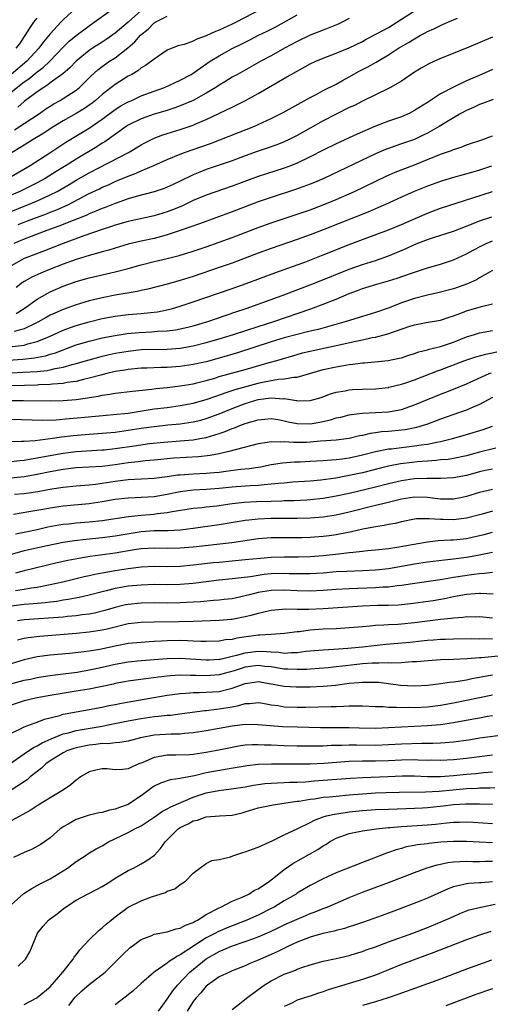
# Model space of a CAD drawing. Units: inches. Extents: x 2505000 to 2506568, y 1479000 to 1482000.
# Drawn here: x 2505582 to 2505655, y 1480846 to 1480997 of the extents above; entities that cross this region are included whole.
import ezdxf

# ---------------------------------------------------------------- set-up
doc = ezdxf.new("R2010")
doc.units = ezdxf.units.IN
doc.header["$MEASUREMENT"] = 0
doc.layers.add('LD25051479_2ft', color=220, linetype='Continuous')

msp = doc.modelspace()

# ---------------------------------------------------------------- linework, layer by layer
at = {"layer": 'LD25051479_2ft'}
for points, elevation in [([(2505581, 1480986.26), (2505583, 1480987.84), (2505583.69, 1480988.31), (2505585, 1480989.41), (2505585.93, 1480990.07), (2505586.93, 1480991), (2505589, 1480993.17), (2505589.92, 1480994.08), (2505591, 1480994.99), (2505593, 1480996.48), (2505593.77, 1480997), (2505597, 1480999.34)], 8806), ([(2505581, 1480967.93), (2505583, 1480968.75), (2505583.66, 1480969), (2505585, 1480969.56), (2505586.04, 1480970.04), (2505587, 1480970.47), (2505588.05, 1480971), (2505589.93, 1480972.07), (2505591, 1480972.71), (2505593, 1480973.84), (2505599.05, 1480977), (2505601, 1480978.17), (2505601.53, 1480978.47), (2505602.57, 1480979), (2505603, 1480979.2), (2505604.3, 1480979.7), (2505607, 1480980.54), (2505609, 1480981.21), (2505609.38, 1480981.38), (2505611, 1480982.05), (2505615, 1480983.97), (2505615.71, 1480984.29), (2505617.03, 1480984.97), (2505619, 1480986.08), (2505621.54, 1480987.54), (2505623.4, 1480988.6), (2505624.08, 1480989), (2505626.14, 1480990.14), (2505627, 1480990.6), (2505627.86, 1480991), (2505629, 1480991.49), (2505631, 1480992.24), (2505633, 1480993.05), (2505635, 1480994.06), (2505635.6, 1480994.4), (2505637.3, 1480995.3), (2505639, 1480996.22), (2505640.3, 1480997), (2505643, 1480998.75)], 8818), ([(2505591, 1480999.2), (2505589, 1480997.36), (2505588.65, 1480997), (2505587, 1480995.22), (2505585.99, 1480994.01), (2505585.27, 1480993), (2505583.41, 1480991), (2505581.02, 1480988.98)], 8804), ([(2505619.43, 1480999), (2505615.59, 1480997), (2505615, 1480996.71), (2505613, 1480995.78), (2505612.44, 1480995.56), (2505611, 1480994.9), (2505609.57, 1480994.43), (2505609, 1480994.11), (2505607.58, 1480993.58), (2505606.61, 1480993.39), (2505605, 1480992.7), (2505603, 1480991.35), (2505602.59, 1480991), (2505601.66, 1480990.34), (2505601, 1480989.98), (2505600.46, 1480989.54), (2505599.55, 1480989), (2505599, 1480988.7), (2505597, 1480987.43), (2505595, 1480985.9), (2505593.97, 1480985), (2505593.43, 1480984.57), (2505593, 1480984.25), (2505592.26, 1480983.74), (2505591, 1480982.97), (2505589, 1480981.87), (2505587.56, 1480981), (2505587, 1480980.64), (2505586.02, 1480979.98), (2505584.39, 1480979), (2505583.55, 1480978.45), (2505583, 1480978.13), (2505582.32, 1480977.68), (2505581.14, 1480977)], 8812), ([(2505601, 1480998.8), (2505599, 1480997.03), (2505597, 1480995.34), (2505595.63, 1480994.37), (2505595, 1480993.95), (2505593.5, 1480993), (2505593, 1480992.67), (2505591, 1480991.05), (2505590.02, 1480989.98), (2505588.94, 1480989.06), (2505587, 1480987.67), (2505586.63, 1480987.37), (2505586.01, 1480987), (2505585, 1480986.32), (2505583, 1480984.8), (2505582.03, 1480983.97)], 8808), ([(2505581, 1480973.32), (2505583.92, 1480975), (2505586.93, 1480976.93), (2505589.42, 1480978.58), (2505593, 1480980.73), (2505595, 1480982.12), (2505597, 1480983.61), (2505597.86, 1480984.14), (2505599, 1480984.77), (2505599.53, 1480985), (2505601, 1480985.68), (2505603, 1480986.43), (2505604.59, 1480987), (2505607, 1480988.08), (2505608.69, 1480989), (2505609, 1480989.19), (2505610.05, 1480989.95), (2505611.6, 1480991), (2505613, 1480991.87), (2505615, 1480992.98), (2505616.36, 1480993.64), (2505617.69, 1480994.31), (2505619.02, 1480995), (2505620.36, 1480995.64), (2505621.68, 1480996.32), (2505625, 1480998.16)], 8814), ([(2505633, 1480997.56), (2505631.92, 1480997), (2505631.3, 1480996.7), (2505629, 1480995.78), (2505627, 1480995.02), (2505625, 1480994.06), (2505623.04, 1480993), (2505621, 1480991.87), (2505619.38, 1480991), (2505615.8, 1480989), (2505615, 1480988.55), (2505613.87, 1480987.87), (2505613, 1480987.35), (2505612.48, 1480987), (2505611, 1480986.11), (2505609.01, 1480984.99), (2505607, 1480984.14), (2505606.16, 1480983.84), (2505604.65, 1480983.35), (2505603, 1480982.87), (2505601, 1480982.17), (2505599, 1480981.2), (2505598.69, 1480981), (2505595.38, 1480978.62), (2505595, 1480978.4), (2505594.15, 1480977.85), (2505591, 1480975.98), (2505589.47, 1480975), (2505587.93, 1480974.07), (2505586.23, 1480973), (2505585, 1480972.33), (2505582.35, 1480971), (2505581, 1480970.41)], 8816), ([(2505581.51, 1480980.49), (2505583, 1480981.45), (2505585.34, 1480983), (2505586.32, 1480983.68), (2505587, 1480984.13), (2505587.54, 1480984.46), (2505588.51, 1480985), (2505589, 1480985.3), (2505591, 1480986.59), (2505591.51, 1480987), (2505593.27, 1480988.73), (2505594.33, 1480989.67), (2505595, 1480990.19), (2505596.14, 1480991), (2505597, 1480991.56), (2505598.93, 1480993.07), (2505600.02, 1480993.98), (2505600.91, 1480995), (2505602.05, 1480995.95), (2505603, 1480996.92), (2505603.13, 1480997), (2505605, 1480997.93)], 8810), ([(2505581.79, 1480993), (2505582.32, 1480993.68), (2505583.89, 1480996.11), (2505584.5, 1480997), (2505585, 1480997.65)], 8802), ([(2505582.08, 1480965.92), (2505583, 1480966.3), (2505583.52, 1480966.48), (2505586.43, 1480967.57), (2505587, 1480967.8), (2505587.87, 1480968.13), (2505589.26, 1480968.74), (2505589.79, 1480969), (2505593, 1480970.67), (2505594.58, 1480971.42), (2505595, 1480971.64), (2505595.96, 1480972.04), (2505597, 1480972.54), (2505597.34, 1480972.66), (2505599, 1480973.37), (2505600.21, 1480973.79), (2505601, 1480974.15), (2505602.96, 1480975), (2505605, 1480975.93), (2505607, 1480976.75), (2505607.65, 1480977), (2505611.64, 1480978.36), (2505613.09, 1480978.91), (2505615.94, 1480980.06), (2505618.33, 1480981), (2505619, 1480981.3), (2505621, 1480982.23), (2505622.85, 1480983.15), (2505627, 1480985.45), (2505627.92, 1480985.92), (2505629, 1480986.5), (2505631, 1480987.51), (2505631.95, 1480988.05), (2505633, 1480988.61), (2505634.53, 1480989.47), (2505635.87, 1480990.13), (2505637.15, 1480990.85), (2505637.37, 1480991), (2505639, 1480991.98), (2505640.54, 1480993), (2505641, 1480993.28), (2505642.1, 1480993.9), (2505643, 1480994.48), (2505643.94, 1480995), (2505644.64, 1480995.36), (2505645, 1480995.58), (2505646, 1480996), (2505647, 1480996.51), (2505647.35, 1480996.64), (2505648.16, 1480997), (2505649.61, 1480997.61)], 8820), ([(2505655, 1480994.7), (2505653.78, 1480994.22), (2505651, 1480993.03), (2505647, 1480991.43), (2505645.32, 1480990.68), (2505644.04, 1480989.96), (2505643, 1480989.31), (2505641, 1480987.95), (2505639.34, 1480987), (2505639, 1480986.82), (2505635, 1480984.89), (2505633.77, 1480984.23), (2505633, 1480983.88), (2505631, 1480982.88), (2505629, 1480981.83), (2505625, 1480979.62), (2505623.77, 1480979), (2505623, 1480978.64), (2505621.83, 1480978.17), (2505620.35, 1480977.65), (2505618.85, 1480977.15), (2505617, 1480976.47), (2505615, 1480975.7), (2505611, 1480974.36), (2505610.02, 1480973.98), (2505609, 1480973.55), (2505607, 1480972.57), (2505605.92, 1480972.08), (2505605, 1480971.65), (2505604.53, 1480971.47), (2505603, 1480970.96), (2505600.22, 1480970.22), (2505599, 1480969.85), (2505597, 1480969.16), (2505595.45, 1480968.55), (2505595, 1480968.39), (2505594.04, 1480967.96), (2505593, 1480967.56), (2505592.63, 1480967.37), (2505591.21, 1480966.79), (2505590.54, 1480966.54), (2505588.35, 1480965.65), (2505586.5, 1480965), (2505585, 1480964.42), (2505584.09, 1480964.09), (2505583, 1480963.68), (2505581.4, 1480963)], 8822), ([(2505655, 1480989.75), (2505653.33, 1480989), (2505651, 1480987.98), (2505649, 1480987.05), (2505647, 1480986), (2505645, 1480984.68), (2505643, 1480983.42), (2505642.18, 1480983), (2505641, 1480982.49), (2505639, 1480981.78), (2505637, 1480981.02), (2505634.18, 1480979.82), (2505631, 1480978.33), (2505629, 1480977.34), (2505627, 1480976.31), (2505625, 1480975.36), (2505624.09, 1480975), (2505623, 1480974.59), (2505620.28, 1480973.72), (2505619, 1480973.29), (2505615, 1480971.79), (2505611, 1480970.41), (2505609, 1480969.59), (2505607.24, 1480968.76), (2505605.82, 1480968.18), (2505605, 1480967.87), (2505603, 1480967.27), (2505599, 1480966.39), (2505597, 1480965.8), (2505596.41, 1480965.59), (2505595, 1480965.13), (2505592.17, 1480964.17), (2505589.01, 1480963.01), (2505586.12, 1480961.88), (2505583.81, 1480961), (2505583, 1480960.67), (2505581, 1480959.56)], 8824), ([(2505655.13, 1480985.13), (2505653.5, 1480984.5), (2505653, 1480984.34), (2505652.08, 1480983.92), (2505651, 1480983.45), (2505650.16, 1480983), (2505649, 1480982.34), (2505646.83, 1480981), (2505645, 1480979.96), (2505644.36, 1480979.64), (2505643, 1480979), (2505641, 1480978.3), (2505640.02, 1480977.98), (2505639, 1480977.61), (2505638.56, 1480977.44), (2505637, 1480976.78), (2505629.09, 1480973), (2505627.63, 1480972.37), (2505627, 1480972.12), (2505624.72, 1480971.28), (2505621, 1480970.07), (2505619, 1480969.38), (2505617, 1480968.63), (2505615, 1480967.87), (2505609.98, 1480966.02), (2505607, 1480965), (2505605, 1480964.33), (2505604.09, 1480964.09), (2505603, 1480963.78), (2505601, 1480963.36), (2505599, 1480962.91), (2505597, 1480962.3), (2505596.01, 1480961.99), (2505595, 1480961.71), (2505594.46, 1480961.54), (2505593, 1480961.17), (2505591, 1480960.55), (2505589, 1480959.83), (2505586.91, 1480959), (2505585.57, 1480958.43), (2505584.2, 1480957.8), (2505583, 1480957.16), (2505582.76, 1480957), (2505581.76, 1480956.24)], 8826), ([(2505581.77, 1480952.23), (2505583, 1480953), (2505585, 1480954.43), (2505586.62, 1480955.38), (2505587, 1480955.56), (2505589, 1480956.45), (2505591, 1480957.14), (2505593, 1480957.7), (2505597, 1480958.66), (2505599, 1480959.18), (2505601, 1480959.73), (2505603, 1480960.22), (2505605, 1480960.67), (2505606.84, 1480961.16), (2505609, 1480961.82), (2505611, 1480962.49), (2505613, 1480963.19), (2505615, 1480963.94), (2505619, 1480965.45), (2505621, 1480966.16), (2505625, 1480967.49), (2505627, 1480968.19), (2505629, 1480968.94), (2505631, 1480969.77), (2505633.81, 1480971), (2505638.66, 1480973.34), (2505640.06, 1480973.94), (2505643, 1480975.1), (2505647, 1480976.74), (2505648.69, 1480977.31), (2505649, 1480977.46), (2505650.18, 1480977.82), (2505651, 1480978.14), (2505653.53, 1480979), (2505655, 1480979.57)], 8828), ([(2505654.88, 1480974.88), (2505653, 1480974.28), (2505651.98, 1480973.98), (2505649, 1480973.14), (2505647.35, 1480972.65), (2505647, 1480972.54), (2505645, 1480971.83), (2505642.95, 1480971), (2505641, 1480970.13), (2505638.58, 1480969), (2505637.49, 1480968.51), (2505636.08, 1480967.92), (2505629, 1480965.08), (2505627, 1480964.32), (2505625, 1480963.6), (2505621, 1480962.23), (2505619, 1480961.5), (2505615, 1480960), (2505613, 1480959.3), (2505609, 1480957.93), (2505607, 1480957.3), (2505605, 1480956.74), (2505602.01, 1480955.99), (2505601, 1480955.78), (2505600.37, 1480955.63), (2505597, 1480955.07), (2505595, 1480954.66), (2505593, 1480954.16), (2505591, 1480953.57), (2505589, 1480952.87), (2505587.69, 1480952.31), (2505587, 1480951.98), (2505586.37, 1480951.63), (2505585.11, 1480950.89), (2505584.7, 1480950.7), (2505583, 1480949.86), (2505581.45, 1480949.45)], 8830), ([(2505581.17, 1480947.17), (2505583, 1480947.39), (2505583.58, 1480947.58), (2505585, 1480947.92), (2505586.62, 1480948.62), (2505587, 1480948.76), (2505587.54, 1480949), (2505589, 1480949.67), (2505589.97, 1480950.03), (2505591, 1480950.38), (2505593, 1480950.95), (2505595, 1480951.45), (2505597, 1480951.82), (2505599, 1480952.06), (2505601, 1480952.24), (2505602.41, 1480952.41), (2505603.49, 1480952.51), (2505605.17, 1480952.83), (2505605.8, 1480953), (2505607, 1480953.34), (2505609, 1480954.02), (2505615, 1480956.1), (2505617.14, 1480956.86), (2505621.52, 1480958.48), (2505625, 1480959.72), (2505626.15, 1480960.15), (2505629, 1480961.24), (2505633, 1480962.82), (2505635, 1480963.6), (2505639, 1480965.12), (2505641, 1480965.93), (2505643.47, 1480967), (2505645, 1480967.68), (2505647, 1480968.42), (2505652.01, 1480970.01), (2505655, 1480971)], 8832), ([(2505579, 1480944.98), (2505582.78, 1480945.22), (2505584.59, 1480945.41), (2505586.27, 1480945.73), (2505587, 1480945.97), (2505587.8, 1480946.2), (2505589, 1480946.67), (2505591, 1480947.4), (2505593, 1480948), (2505595, 1480948.5), (2505597, 1480948.87), (2505598.86, 1480949.14), (2505600.67, 1480949.33), (2505602.58, 1480949.42), (2505603.51, 1480949.51), (2505605, 1480949.58), (2505606.26, 1480949.74), (2505607, 1480949.87), (2505608.16, 1480950.16), (2505609, 1480950.34), (2505611.24, 1480951), (2505615.53, 1480952.47), (2505617.14, 1480953), (2505622.68, 1480955), (2505627.89, 1480957), (2505633, 1480959.05), (2505635, 1480959.79), (2505637, 1480960.41), (2505639, 1480961.09), (2505641.75, 1480962.25), (2505643, 1480962.82), (2505645, 1480963.62), (2505645.93, 1480963.93), (2505649, 1480964.88), (2505652.06, 1480966.06), (2505653, 1480966.46), (2505654.9, 1480967.1)], 8834), ([(2505581, 1480943.12), (2505582.8, 1480943.2), (2505585, 1480943.34), (2505586.52, 1480943.48), (2505587, 1480943.57), (2505587.76, 1480943.76), (2505589, 1480943.97), (2505590.38, 1480944.38), (2505591, 1480944.53), (2505593, 1480945.13), (2505594.46, 1480945.54), (2505595, 1480945.68), (2505596.07, 1480945.93), (2505597, 1480946.13), (2505599, 1480946.47), (2505601, 1480946.68), (2505605, 1480946.75), (2505607, 1480946.92), (2505609, 1480947.28), (2505611, 1480947.76), (2505613, 1480948.33), (2505615.2, 1480949), (2505619, 1480950.25), (2505621.4, 1480951), (2505627.07, 1480952.93), (2505629, 1480953.66), (2505630.13, 1480954.13), (2505631, 1480954.46), (2505633, 1480955.3), (2505634.25, 1480955.75), (2505635, 1480956.06), (2505637.24, 1480956.76), (2505639, 1480957.24), (2505640.35, 1480957.65), (2505642.39, 1480958.39), (2505643, 1480958.6), (2505644.27, 1480959), (2505645, 1480959.25), (2505647, 1480959.82), (2505649, 1480960.48), (2505651, 1480961.41), (2505652.02, 1480961.98), (2505653.34, 1480962.66), (2505654.06, 1480963), (2505655, 1480963.4)], 8836), ([(2505655, 1480958.84), (2505654.66, 1480958.66), (2505653, 1480957.71), (2505652.57, 1480957.43), (2505651.19, 1480956.81), (2505649.72, 1480956.28), (2505649, 1480956.05), (2505646.59, 1480955.41), (2505645, 1480955.05), (2505643, 1480954.53), (2505641, 1480953.86), (2505639.11, 1480953.11), (2505637, 1480952.39), (2505635, 1480951.78), (2505632.52, 1480951), (2505628.2, 1480949.8), (2505627, 1480949.53), (2505626.58, 1480949.42), (2505625, 1480949.03), (2505623, 1480948.48), (2505621, 1480947.86), (2505615.81, 1480946.19), (2505613, 1480945.37), (2505611, 1480944.83), (2505609, 1480944.39), (2505607, 1480944.09), (2505605, 1480943.94), (2505604.07, 1480943.93), (2505601.85, 1480943.85), (2505601, 1480943.83), (2505599, 1480943.64), (2505598.47, 1480943.53), (2505597, 1480943.3), (2505595.69, 1480943), (2505594.78, 1480942.78), (2505593, 1480942.29), (2505592.1, 1480942.1), (2505591, 1480941.81), (2505589.61, 1480941.61), (2505589, 1480941.48), (2505587.36, 1480941.36), (2505587, 1480941.31), (2505585.25, 1480941.25), (2505585, 1480941.22), (2505581.1, 1480941.1)], 8838), ([(2505580.85, 1480938.85), (2505582.87, 1480938.87), (2505587, 1480938.82), (2505589, 1480938.86), (2505590.97, 1480939.03), (2505592.72, 1480939.28), (2505593, 1480939.34), (2505594.44, 1480939.55), (2505595, 1480939.69), (2505596.18, 1480939.82), (2505597, 1480939.99), (2505597.92, 1480940.08), (2505599.68, 1480940.32), (2505602.61, 1480940.61), (2505603.29, 1480940.71), (2505605, 1480940.86), (2505607, 1480941.1), (2505609, 1480941.44), (2505609.57, 1480941.57), (2505611, 1480941.93), (2505612.32, 1480942.32), (2505613, 1480942.53), (2505617, 1480943.62), (2505620.69, 1480944.69), (2505621.84, 1480945), (2505625, 1480945.95), (2505625.82, 1480946.18), (2505627.43, 1480946.57), (2505631, 1480947.31), (2505634, 1480948), (2505635, 1480948.2), (2505636.53, 1480948.53), (2505637, 1480948.61), (2505638.9, 1480949.1), (2505642.28, 1480950.28), (2505643, 1480950.5), (2505644.84, 1480950.84), (2505647, 1480951.19), (2505648.33, 1480951.67), (2505649, 1480951.87), (2505650.41, 1480952.41), (2505651, 1480952.65), (2505653.32, 1480953.32), (2505655, 1480953.72)], 8840), ([(2505581, 1480935.99), (2505585.84, 1480935.84), (2505587.91, 1480935.91), (2505589.9, 1480936.1), (2505591.76, 1480936.24), (2505594.52, 1480936.51), (2505596.7, 1480936.7), (2505599, 1480936.94), (2505603, 1480937.56), (2505605, 1480937.81), (2505607, 1480938.1), (2505609, 1480938.48), (2505611, 1480939.02), (2505612.46, 1480939.54), (2505614.07, 1480940.07), (2505615.44, 1480940.56), (2505619, 1480941.52), (2505619.67, 1480941.67), (2505621, 1480941.94), (2505622.13, 1480942.13), (2505623, 1480942.18), (2505624.45, 1480942.45), (2505625, 1480942.46), (2505629, 1480943.61), (2505631, 1480944.05), (2505631.83, 1480944.17), (2505633, 1480944.4), (2505633.56, 1480944.44), (2505635, 1480944.65), (2505635.34, 1480944.66), (2505638.98, 1480945.02), (2505640.65, 1480945.35), (2505641, 1480945.44), (2505642.17, 1480945.83), (2505643, 1480946.07), (2505643.67, 1480946.33), (2505645, 1480946.63), (2505645.27, 1480946.73), (2505647, 1480947.14), (2505649, 1480947.82), (2505651, 1480948.63), (2505652.23, 1480949), (2505653, 1480949.25), (2505655, 1480949.62)], 8842), ([(2505581, 1480932.58), (2505582.59, 1480932.59), (2505583, 1480932.62), (2505584.71, 1480932.71), (2505587, 1480933), (2505588.72, 1480933.28), (2505590.51, 1480933.49), (2505593, 1480933.68), (2505595, 1480933.82), (2505597, 1480934.01), (2505599, 1480934.28), (2505601, 1480934.59), (2505603, 1480934.88), (2505605.11, 1480935.11), (2505607, 1480935.3), (2505609, 1480935.6), (2505610.14, 1480935.86), (2505611, 1480936.09), (2505613, 1480936.81), (2505615, 1480937.63), (2505617, 1480938.38), (2505619, 1480939), (2505621, 1480939.29), (2505622.86, 1480939.14), (2505623, 1480939.15), (2505623.95, 1480939), (2505624.85, 1480938.85), (2505625, 1480938.8), (2505627, 1480938.87), (2505628.65, 1480939.35), (2505630.12, 1480939.88), (2505631, 1480940.13), (2505632.35, 1480940.35), (2505633, 1480940.49), (2505633.47, 1480940.53), (2505635, 1480940.6), (2505637, 1480940.65), (2505639, 1480940.88), (2505639.1, 1480940.9), (2505641, 1480941.37), (2505641.55, 1480941.55), (2505643, 1480942.06), (2505646.55, 1480943.45), (2505647, 1480943.6), (2505650.75, 1480945), (2505652.43, 1480945.57), (2505653.99, 1480946.01), (2505655.68, 1480946.32)], 8844), ([(2505581, 1480929.49), (2505582.34, 1480929.66), (2505583, 1480929.71), (2505584.09, 1480929.91), (2505585, 1480930.03), (2505585.8, 1480930.2), (2505589, 1480930.79), (2505591, 1480931.03), (2505595, 1480931.27), (2505595.3, 1480931.3), (2505597, 1480931.48), (2505599.92, 1480931.92), (2505602.25, 1480932.25), (2505604.48, 1480932.48), (2505607, 1480932.66), (2505609, 1480932.84), (2505609.99, 1480933), (2505611, 1480933.18), (2505613, 1480933.78), (2505613.92, 1480934.08), (2505615, 1480934.55), (2505615.34, 1480934.66), (2505616.14, 1480935), (2505617, 1480935.33), (2505617.49, 1480935.49), (2505619, 1480935.91), (2505620.02, 1480936.02), (2505621, 1480936.09), (2505622.07, 1480935.93), (2505623, 1480935.75), (2505623.6, 1480935.6), (2505625, 1480935.32), (2505627, 1480935.28), (2505628.47, 1480935.53), (2505630.11, 1480935.89), (2505631, 1480936.18), (2505631.68, 1480936.32), (2505633, 1480936.65), (2505633.29, 1480936.71), (2505635, 1480936.9), (2505639, 1480937.13), (2505641, 1480937.49), (2505643, 1480938.19), (2505645, 1480939.02), (2505647, 1480939.82), (2505647.86, 1480940.14), (2505649, 1480940.61), (2505651, 1480941.45), (2505654.5, 1480943), (2505654.86, 1480943.14)], 8846), ([(2505655, 1480939.31), (2505653, 1480938.23), (2505651.68, 1480937.68), (2505651, 1480937.38), (2505649.96, 1480937), (2505647, 1480935.98), (2505645, 1480935.23), (2505644.34, 1480935), (2505643.31, 1480934.69), (2505641.63, 1480934.37), (2505641, 1480934.29), (2505639, 1480934.1), (2505637.97, 1480934.03), (2505637, 1480933.89), (2505636.2, 1480933.8), (2505635, 1480933.51), (2505634.57, 1480933.43), (2505632.96, 1480933.04), (2505631, 1480932.79), (2505628.59, 1480932.59), (2505627, 1480932.44), (2505626.42, 1480932.42), (2505624.39, 1480932.39), (2505623, 1480932.51), (2505622.47, 1480932.47), (2505621, 1480932.52), (2505620.39, 1480932.39), (2505619, 1480932.2), (2505614.48, 1480931), (2505613, 1480930.67), (2505611.59, 1480930.41), (2505609.78, 1480930.22), (2505606.01, 1480929.99), (2505603, 1480929.7), (2505601.59, 1480929.59), (2505600.54, 1480929.46), (2505599, 1480929.29), (2505597, 1480929), (2505595, 1480928.74), (2505593, 1480928.6), (2505591, 1480928.49), (2505589, 1480928.26), (2505587, 1480927.89), (2505585, 1480927.47), (2505583, 1480927.14), (2505580.94, 1480926.93)], 8848), ([(2505581.53, 1480924.47), (2505583, 1480924.58), (2505583.37, 1480924.63), (2505585.11, 1480924.89), (2505587.27, 1480925.27), (2505589, 1480925.53), (2505591, 1480925.73), (2505593, 1480925.88), (2505593.99, 1480925.99), (2505595, 1480926.14), (2505597, 1480926.46), (2505599, 1480926.7), (2505603, 1480926.92), (2505605, 1480927.17), (2505606.58, 1480927.42), (2505607, 1480927.46), (2505609, 1480927.61), (2505611, 1480927.69), (2505612.22, 1480927.78), (2505613, 1480927.86), (2505614.02, 1480927.98), (2505616.29, 1480928.29), (2505617.59, 1480928.41), (2505619.32, 1480928.68), (2505621, 1480929.01), (2505622.71, 1480929.29), (2505624.56, 1480929.44), (2505625.46, 1480929.46), (2505627, 1480929.53), (2505629, 1480929.66), (2505630.24, 1480929.76), (2505631, 1480929.8), (2505631.9, 1480929.9), (2505633, 1480930.06), (2505635, 1480930.51), (2505637, 1480931.02), (2505639, 1480931.42), (2505639.46, 1480931.46), (2505641, 1480931.66), (2505643, 1480931.88), (2505644.06, 1480932.06), (2505645, 1480932.17), (2505646.48, 1480932.48), (2505647, 1480932.55), (2505648.85, 1480933), (2505650.51, 1480933.49), (2505653.58, 1480934.42), (2505655, 1480934.93)], 8850), ([(2505655.53, 1480931.53), (2505653, 1480930.9), (2505651, 1480930.38), (2505649, 1480929.96), (2505648.18, 1480929.82), (2505647, 1480929.72), (2505646.36, 1480929.64), (2505645, 1480929.56), (2505643.43, 1480929.43), (2505642.65, 1480929.35), (2505640.87, 1480929.13), (2505639, 1480928.77), (2505637.58, 1480928.42), (2505635, 1480927.77), (2505633, 1480927.32), (2505632.72, 1480927.28), (2505630.93, 1480926.93), (2505628.63, 1480926.63), (2505627, 1480926.49), (2505624.3, 1480926.3), (2505623, 1480926.18), (2505622.11, 1480926.11), (2505621, 1480925.98), (2505619.92, 1480925.92), (2505619, 1480925.81), (2505617.75, 1480925.75), (2505615.58, 1480925.58), (2505615, 1480925.53), (2505613, 1480925.32), (2505611, 1480925.16), (2505609, 1480925.08), (2505607, 1480924.85), (2505605, 1480924.41), (2505603, 1480924.07), (2505601.99, 1480924.01), (2505601, 1480923.93), (2505600.09, 1480923.91), (2505599, 1480923.86), (2505597, 1480923.64), (2505595, 1480923.28), (2505593, 1480922.96), (2505589, 1480922.61), (2505587, 1480922.32), (2505586.16, 1480922.16), (2505583.73, 1480921.73), (2505581.35, 1480921.35)], 8852), ([(2505655, 1480928.33), (2505653.91, 1480928.09), (2505653, 1480927.92), (2505651, 1480927.36), (2505649, 1480926.97), (2505647, 1480926.86), (2505646.88, 1480926.88), (2505644.9, 1480926.89), (2505643, 1480926.81), (2505641, 1480926.52), (2505639, 1480926.06), (2505637, 1480925.55), (2505633, 1480924.58), (2505631, 1480924.14), (2505629, 1480923.8), (2505627, 1480923.59), (2505626.45, 1480923.55), (2505624.54, 1480923.46), (2505623, 1480923.42), (2505622.61, 1480923.39), (2505621, 1480923.36), (2505618.72, 1480923.28), (2505616.84, 1480923.16), (2505615, 1480922.97), (2505612.64, 1480922.64), (2505611, 1480922.47), (2505610.39, 1480922.39), (2505609, 1480922.26), (2505605.75, 1480921.75), (2505605, 1480921.59), (2505603.43, 1480921.43), (2505603, 1480921.36), (2505601, 1480921.19), (2505599.03, 1480920.97), (2505595, 1480920.38), (2505593, 1480920.16), (2505591, 1480920.01), (2505589.88, 1480919.88), (2505589, 1480919.8), (2505588.31, 1480919.69), (2505586.63, 1480919.37), (2505585, 1480918.99), (2505583, 1480918.57), (2505581.68, 1480918.32)], 8854), ([(2505655, 1480925.17), (2505653, 1480924.72), (2505651, 1480924.09), (2505650.11, 1480923.89), (2505649, 1480923.69), (2505648.31, 1480923.69), (2505647, 1480923.72), (2505646.2, 1480923.8), (2505645, 1480923.96), (2505643, 1480924.01), (2505641, 1480923.71), (2505638.13, 1480923), (2505637, 1480922.7), (2505633, 1480921.71), (2505631, 1480921.25), (2505629, 1480920.93), (2505627, 1480920.76), (2505625, 1480920.72), (2505623, 1480920.74), (2505621, 1480920.74), (2505619, 1480920.64), (2505617.52, 1480920.48), (2505617, 1480920.4), (2505613, 1480919.75), (2505609, 1480919.17), (2505607, 1480918.93), (2505605.16, 1480918.84), (2505603, 1480918.83), (2505601, 1480918.68), (2505597, 1480918), (2505595, 1480917.74), (2505592.51, 1480917.49), (2505590.72, 1480917.28), (2505588.97, 1480917.03), (2505586.54, 1480916.54), (2505583, 1480915.76), (2505581, 1480915.21)], 8856), ([(2505655, 1480921.87), (2505653.41, 1480921.41), (2505651, 1480920.76), (2505649, 1480920.52), (2505647.43, 1480920.57), (2505647, 1480920.56), (2505645.3, 1480920.7), (2505643.35, 1480920.65), (2505643, 1480920.6), (2505641, 1480920.21), (2505640.04, 1480919.96), (2505639, 1480919.8), (2505638.36, 1480919.64), (2505637, 1480919.45), (2505635.07, 1480919.07), (2505633.33, 1480918.67), (2505632.54, 1480918.54), (2505631, 1480918.24), (2505629.92, 1480918.08), (2505629, 1480917.97), (2505627, 1480917.79), (2505625.74, 1480917.74), (2505625, 1480917.73), (2505623, 1480917.75), (2505621, 1480917.74), (2505619, 1480917.59), (2505614.93, 1480917), (2505609, 1480916.34), (2505607, 1480916.16), (2505605, 1480916.13), (2505603, 1480916.19), (2505601, 1480916.08), (2505599.9, 1480915.9), (2505597, 1480915.39), (2505593.13, 1480914.87), (2505591.41, 1480914.59), (2505589.73, 1480914.27), (2505588.09, 1480913.91), (2505583, 1480912.7), (2505581.67, 1480912.33)], 8858), ([(2505581.66, 1480909.66), (2505583, 1480909.88), (2505584.07, 1480910.07), (2505585, 1480910.19), (2505586.48, 1480910.48), (2505587, 1480910.56), (2505588.94, 1480911), (2505592.2, 1480911.8), (2505593, 1480911.96), (2505593.84, 1480912.16), (2505595, 1480912.38), (2505597, 1480912.73), (2505599, 1480913.04), (2505601, 1480913.3), (2505603, 1480913.38), (2505605, 1480913.36), (2505607, 1480913.4), (2505609, 1480913.58), (2505612.06, 1480913.94), (2505613, 1480914.03), (2505617, 1480914.4), (2505619.36, 1480914.64), (2505621, 1480914.77), (2505623, 1480914.83), (2505625.17, 1480914.83), (2505627, 1480914.89), (2505629, 1480915.06), (2505631.32, 1480915.32), (2505633, 1480915.49), (2505633.57, 1480915.57), (2505635, 1480915.7), (2505635.8, 1480915.8), (2505637, 1480915.91), (2505639, 1480916.14), (2505640.32, 1480916.32), (2505645, 1480917.13), (2505646.67, 1480917.33), (2505648.57, 1480917.43), (2505649, 1480917.43), (2505651, 1480917.64), (2505652.11, 1480917.89), (2505653.72, 1480918.28), (2505655, 1480918.64)], 8860), ([(2505655, 1480915.5), (2505652.45, 1480915), (2505651, 1480914.73), (2505649, 1480914.47), (2505647.66, 1480914.34), (2505645, 1480913.99), (2505643, 1480913.7), (2505639.01, 1480912.99), (2505637, 1480912.78), (2505635, 1480912.69), (2505632.6, 1480912.6), (2505631, 1480912.51), (2505629, 1480912.34), (2505627, 1480912.21), (2505625.8, 1480912.2), (2505625, 1480912.21), (2505623.77, 1480912.23), (2505623, 1480912.26), (2505621, 1480912.21), (2505619.89, 1480912.11), (2505619, 1480911.99), (2505617.78, 1480911.78), (2505616.37, 1480911.63), (2505615, 1480911.44), (2505613, 1480911.23), (2505609, 1480910.73), (2505607, 1480910.58), (2505605, 1480910.55), (2505603, 1480910.56), (2505601, 1480910.5), (2505599, 1480910.31), (2505598.15, 1480910.15), (2505597, 1480909.96), (2505595.61, 1480909.61), (2505595, 1480909.47), (2505593, 1480908.94), (2505591.43, 1480908.57), (2505589.75, 1480908.25), (2505589, 1480908.15), (2505588.02, 1480907.98), (2505587, 1480907.88), (2505586.22, 1480907.78), (2505585, 1480907.68), (2505584.39, 1480907.61), (2505583, 1480907.5), (2505581, 1480907.26)], 8862), ([(2505655, 1480912.41), (2505653.74, 1480912.26), (2505653, 1480912.23), (2505652.13, 1480912.13), (2505649, 1480911.64), (2505647.35, 1480911.35), (2505642.69, 1480910.68), (2505641, 1480910.41), (2505640.36, 1480910.36), (2505639, 1480910.18), (2505638.15, 1480910.15), (2505637, 1480910.07), (2505633, 1480909.94), (2505631, 1480909.82), (2505629, 1480909.66), (2505627, 1480909.56), (2505625, 1480909.6), (2505623, 1480909.7), (2505621, 1480909.65), (2505619, 1480909.33), (2505617.64, 1480909), (2505617, 1480908.82), (2505615, 1480908.39), (2505613.75, 1480908.25), (2505613, 1480908.18), (2505612.13, 1480908.13), (2505610.09, 1480907.91), (2505609, 1480907.84), (2505607, 1480907.74), (2505605, 1480907.73), (2505603, 1480907.75), (2505601, 1480907.71), (2505599, 1480907.51), (2505598.57, 1480907.43), (2505597, 1480907.05), (2505595.41, 1480906.59), (2505593.82, 1480906.18), (2505593, 1480906.04), (2505591.91, 1480905.91), (2505591, 1480905.76), (2505589.64, 1480905.64), (2505589, 1480905.56), (2505583, 1480905.13), (2505581.98, 1480905)], 8864), ([(2505655.12, 1480909.12), (2505653.19, 1480909.19), (2505653, 1480909.18), (2505651, 1480909.02), (2505649, 1480908.66), (2505647.63, 1480908.37), (2505645.91, 1480908.09), (2505642.41, 1480907.59), (2505640.58, 1480907.42), (2505639, 1480907.36), (2505637.35, 1480907.35), (2505635, 1480907.26), (2505629, 1480906.86), (2505626.76, 1480906.76), (2505625, 1480906.76), (2505623.22, 1480906.78), (2505621, 1480906.6), (2505620.5, 1480906.5), (2505619, 1480906.14), (2505617.84, 1480905.84), (2505617, 1480905.59), (2505615, 1480905.21), (2505614.81, 1480905.19), (2505612.96, 1480905.04), (2505609, 1480904.88), (2505606.83, 1480904.83), (2505603, 1480904.79), (2505601, 1480904.75), (2505599, 1480904.51), (2505595.74, 1480903.74), (2505595, 1480903.55), (2505593, 1480903.24), (2505591, 1480903.05), (2505585.4, 1480902.6), (2505583.62, 1480902.38), (2505583, 1480902.26), (2505581.97, 1480902.03)], 8866), ([(2505655, 1480905.42), (2505653, 1480905.6), (2505652.42, 1480905.58), (2505651, 1480905.61), (2505650.47, 1480905.53), (2505649, 1480905.42), (2505648.64, 1480905.36), (2505647, 1480905.19), (2505643, 1480904.69), (2505641, 1480904.5), (2505640.45, 1480904.45), (2505639, 1480904.39), (2505638.32, 1480904.32), (2505637, 1480904.27), (2505636.18, 1480904.18), (2505635, 1480904.09), (2505633, 1480903.9), (2505631, 1480903.77), (2505629, 1480903.71), (2505627, 1480903.57), (2505625.32, 1480903.32), (2505625, 1480903.29), (2505623.03, 1480903.03), (2505621, 1480902.91), (2505619.22, 1480902.78), (2505619, 1480902.78), (2505615.69, 1480902.31), (2505615, 1480902.15), (2505613.95, 1480902.05), (2505613, 1480901.88), (2505611, 1480901.82), (2505610.18, 1480901.82), (2505609, 1480901.89), (2505608.1, 1480901.9), (2505607, 1480901.96), (2505605, 1480901.92), (2505604.11, 1480901.89), (2505603, 1480901.8), (2505602.23, 1480901.77), (2505601, 1480901.69), (2505599, 1480901.5), (2505597, 1480901.12), (2505594.61, 1480900.61), (2505593, 1480900.34), (2505592.24, 1480900.24), (2505589.98, 1480899.98), (2505587, 1480899.7), (2505585, 1480899.44), (2505583, 1480898.98), (2505580.12, 1480898.12)], 8868), ([(2505580.74, 1480895.26), (2505583, 1480895.85), (2505583.95, 1480896.05), (2505585, 1480896.28), (2505585.62, 1480896.38), (2505587.36, 1480896.64), (2505589, 1480896.84), (2505591.13, 1480897.13), (2505593, 1480897.44), (2505594.28, 1480897.72), (2505595, 1480897.86), (2505597, 1480898.32), (2505599, 1480898.69), (2505601, 1480898.89), (2505605, 1480899.21), (2505607, 1480899.26), (2505610.98, 1480898.98), (2505611.42, 1480899), (2505613, 1480899.1), (2505613.12, 1480899.12), (2505615, 1480899.56), (2505615.71, 1480899.71), (2505617, 1480900.07), (2505619, 1480900.31), (2505620.28, 1480900.28), (2505621, 1480900.21), (2505622.17, 1480900.17), (2505623, 1480900.04), (2505624.13, 1480900.13), (2505625, 1480900.13), (2505626.31, 1480900.31), (2505627, 1480900.38), (2505629, 1480900.54), (2505630.63, 1480900.62), (2505632.79, 1480900.79), (2505635, 1480901), (2505638.61, 1480901.39), (2505642.28, 1480901.72), (2505644.1, 1480901.9), (2505645, 1480902), (2505645.93, 1480902.07), (2505647, 1480902.17), (2505647.81, 1480902.19), (2505649, 1480902.25), (2505651.72, 1480902.28), (2505653, 1480902.25), (2505653.71, 1480902.29), (2505655, 1480902.25)], 8870), ([(2505659, 1480899.87), (2505653.31, 1480899.31), (2505653, 1480899.3), (2505651.13, 1480899.13), (2505649.03, 1480899.03), (2505647, 1480898.98), (2505645.14, 1480898.86), (2505643.31, 1480898.69), (2505643, 1480898.67), (2505642.67, 1480898.67), (2505641, 1480898.56), (2505639.49, 1480898.51), (2505639, 1480898.54), (2505637.52, 1480898.48), (2505637, 1480898.5), (2505636.49, 1480898.49), (2505635, 1480898.38), (2505633.76, 1480898.24), (2505631.96, 1480898.04), (2505631, 1480897.9), (2505629.76, 1480897.76), (2505628.35, 1480897.65), (2505627, 1480897.58), (2505626.46, 1480897.54), (2505625, 1480897.49), (2505623.56, 1480897.56), (2505623, 1480897.55), (2505622.35, 1480897.65), (2505621, 1480897.9), (2505620, 1480898), (2505619, 1480898.14), (2505617, 1480897.86), (2505615.31, 1480897.31), (2505613, 1480896.67), (2505611, 1480896.52), (2505609.4, 1480896.6), (2505609, 1480896.6), (2505608.59, 1480896.59), (2505607, 1480896.64), (2505605.46, 1480896.54), (2505603.67, 1480896.33), (2505602.11, 1480896.11), (2505600.12, 1480895.88), (2505599, 1480895.71), (2505598.4, 1480895.6), (2505597, 1480895.35), (2505596.72, 1480895.28), (2505593, 1480894.51), (2505591, 1480894.16), (2505587, 1480893.51), (2505585, 1480893.15), (2505584.29, 1480893), (2505583.25, 1480892.75), (2505583, 1480892.69), (2505581, 1480892.04)], 8872), ([(2505581, 1480887.73), (2505582.33, 1480888.33), (2505583, 1480888.68), (2505584.67, 1480889.33), (2505585, 1480889.43), (2505586.13, 1480889.87), (2505588.46, 1480890.46), (2505589, 1480890.64), (2505589.29, 1480890.71), (2505593, 1480891.36), (2505595, 1480891.74), (2505596.03, 1480891.97), (2505597, 1480892.15), (2505597.7, 1480892.3), (2505599.39, 1480892.61), (2505605, 1480893.55), (2505607, 1480893.82), (2505607.86, 1480893.86), (2505609, 1480893.98), (2505609.97, 1480893.97), (2505613, 1480894.15), (2505614.56, 1480894.56), (2505615, 1480894.65), (2505617, 1480895.38), (2505618.44, 1480895.56), (2505619, 1480895.66), (2505621, 1480895.32), (2505623, 1480894.93), (2505624.83, 1480894.83), (2505627, 1480894.87), (2505629, 1480894.95), (2505630.88, 1480895.12), (2505633, 1480895.4), (2505634.48, 1480895.52), (2505635, 1480895.59), (2505636.44, 1480895.56), (2505637, 1480895.58), (2505637.55, 1480895.55), (2505640.88, 1480895.12), (2505643, 1480895.01), (2505645, 1480895.11), (2505646.67, 1480895.33), (2505647, 1480895.35), (2505648.42, 1480895.58), (2505649, 1480895.63), (2505649.72, 1480895.72), (2505651, 1480895.95), (2505651.86, 1480896.14), (2505653, 1480896.33), (2505653.55, 1480896.45), (2505655, 1480896.69)], 8874), ([(2505580.8, 1480883), (2505583, 1480884.56), (2505584.45, 1480885.55), (2505585, 1480885.79), (2505585.75, 1480886.25), (2505587.14, 1480886.86), (2505589, 1480887.61), (2505589.79, 1480887.79), (2505591, 1480888.13), (2505595, 1480888.83), (2505595.93, 1480889), (2505599, 1480889.62), (2505601, 1480889.99), (2505603, 1480890.29), (2505603.66, 1480890.34), (2505605, 1480890.5), (2505605.48, 1480890.52), (2505607.27, 1480890.73), (2505610.78, 1480891.22), (2505611, 1480891.23), (2505612.58, 1480891.42), (2505613, 1480891.45), (2505614.34, 1480891.66), (2505615, 1480891.8), (2505616.02, 1480891.98), (2505617, 1480892.28), (2505617.7, 1480892.3), (2505619, 1480892.42), (2505619.68, 1480892.32), (2505621, 1480892.08), (2505622.04, 1480891.96), (2505623, 1480891.8), (2505625, 1480891.75), (2505626.25, 1480891.75), (2505630.19, 1480891.81), (2505631, 1480891.85), (2505632.14, 1480891.86), (2505633, 1480891.93), (2505634.09, 1480891.91), (2505635, 1480891.94), (2505637, 1480891.85), (2505638.19, 1480891.81), (2505639, 1480891.73), (2505640.27, 1480891.73), (2505641, 1480891.66), (2505642.3, 1480891.7), (2505643, 1480891.68), (2505645, 1480891.8), (2505647, 1480892.04), (2505649, 1480892.37), (2505651, 1480892.78), (2505653, 1480893.23), (2505655, 1480893.64)], 8876), ([(2505655, 1480890.37), (2505654.27, 1480890.27), (2505653, 1480890.06), (2505652.12, 1480889.88), (2505649, 1480889.3), (2505647, 1480889.03), (2505645, 1480888.87), (2505641, 1480888.67), (2505639, 1480888.54), (2505637, 1480888.47), (2505634.52, 1480888.52), (2505633, 1480888.57), (2505628.56, 1480888.56), (2505625, 1480888.63), (2505622.71, 1480888.71), (2505620.85, 1480888.85), (2505619, 1480889.03), (2505617, 1480889.06), (2505615, 1480888.81), (2505611, 1480888.08), (2505609, 1480887.76), (2505607.66, 1480887.66), (2505607, 1480887.59), (2505605.58, 1480887.58), (2505603, 1480887.42), (2505600.86, 1480887), (2505599, 1480886.5), (2505597.72, 1480886.28), (2505597, 1480886.25), (2505595.89, 1480886.11), (2505595, 1480886.12), (2505594.03, 1480885.97), (2505593, 1480885.88), (2505591, 1480885.47), (2505590.64, 1480885.36), (2505589.58, 1480885), (2505589, 1480884.72), (2505587, 1480883.46), (2505586.33, 1480883), (2505585.67, 1480882.33), (2505585, 1480881.85), (2505583.93, 1480881), (2505583.44, 1480880.56), (2505581, 1480878.95)], 8878), ([(2505657, 1480887.47), (2505653.05, 1480886.95), (2505651.33, 1480886.67), (2505649, 1480886.37), (2505647.75, 1480886.25), (2505647, 1480886.21), (2505645.85, 1480886.15), (2505644.15, 1480886.15), (2505641, 1480886.06), (2505639, 1480885.93), (2505637, 1480885.85), (2505634.11, 1480885.89), (2505633, 1480885.89), (2505631.84, 1480885.84), (2505630.19, 1480885.81), (2505629, 1480885.75), (2505628.25, 1480885.75), (2505627, 1480885.71), (2505625, 1480885.74), (2505623, 1480885.8), (2505621, 1480885.88), (2505619.89, 1480885.89), (2505619, 1480885.94), (2505618.07, 1480885.93), (2505617, 1480885.86), (2505616.24, 1480885.76), (2505615, 1480885.55), (2505613.17, 1480885.17), (2505611, 1480884.75), (2505609, 1480884.47), (2505608.42, 1480884.42), (2505606.33, 1480884.33), (2505605, 1480884.34), (2505604.17, 1480884.17), (2505603, 1480884), (2505601.23, 1480883.23), (2505600.62, 1480883), (2505599.48, 1480882.52), (2505599, 1480882.26), (2505598.15, 1480882.15), (2505597, 1480882.11), (2505595.75, 1480882.25), (2505595, 1480882.27), (2505594.02, 1480882.02), (2505593, 1480881.81), (2505591.67, 1480881), (2505591.29, 1480880.71), (2505591, 1480880.52), (2505590.19, 1480879.81), (2505589.06, 1480879), (2505587, 1480877.81), (2505585, 1480876.58), (2505584.05, 1480875.95), (2505582.79, 1480875.21), (2505581, 1480874.23)], 8880), ([(2505655, 1480884.34), (2505653, 1480884.07), (2505651, 1480883.82), (2505649, 1480883.63), (2505647, 1480883.54), (2505645.56, 1480883.56), (2505645, 1480883.55), (2505643.6, 1480883.6), (2505643, 1480883.61), (2505641, 1480883.59), (2505639, 1480883.49), (2505637, 1480883.42), (2505635, 1480883.4), (2505633, 1480883.35), (2505629.09, 1480883.09), (2505626.98, 1480882.98), (2505625, 1480882.94), (2505621.02, 1480882.98), (2505619, 1480882.92), (2505617.28, 1480882.72), (2505614.21, 1480882.21), (2505611, 1480881.61), (2505609.19, 1480881.19), (2505607.17, 1480880.83), (2505607, 1480880.76), (2505605.46, 1480880.54), (2505603.96, 1480880.04), (2505603, 1480879.57), (2505602.65, 1480879.35), (2505601, 1480878.12), (2505599.37, 1480877), (2505599, 1480876.78), (2505597.68, 1480876.32), (2505597, 1480876.03), (2505596.12, 1480875.88), (2505595, 1480875.54), (2505594.54, 1480875.46), (2505593, 1480875.13), (2505591, 1480874.48), (2505589.74, 1480873.74), (2505589, 1480873.33), (2505588.8, 1480873.2), (2505588.52, 1480873), (2505587, 1480871.64), (2505586.12, 1480871), (2505585.44, 1480870.56), (2505584.14, 1480869.86), (2505583, 1480869.37), (2505581.38, 1480868.61)], 8882), ([(2505581, 1480861.35), (2505582.93, 1480863.07), (2505584.15, 1480863.85), (2505585, 1480864.29), (2505585.44, 1480864.56), (2505587, 1480865.36), (2505589, 1480866.56), (2505589.68, 1480867), (2505591, 1480867.98), (2505592.54, 1480869), (2505592.81, 1480869.19), (2505594.06, 1480869.94), (2505595, 1480870.41), (2505595.96, 1480871), (2505599, 1480872.47), (2505600.01, 1480873), (2505601, 1480873.49), (2505603, 1480874.82), (2505604.28, 1480875.72), (2505605, 1480876.09), (2505605.57, 1480876.43), (2505609, 1480877.87), (2505611, 1480878.55), (2505612.93, 1480878.93), (2505614.85, 1480879.15), (2505617, 1480879.5), (2505618.26, 1480879.74), (2505619, 1480879.86), (2505620.03, 1480879.97), (2505621, 1480880.04), (2505621.91, 1480880.09), (2505623, 1480880.12), (2505623.82, 1480880.18), (2505625, 1480880.21), (2505626.27, 1480880.27), (2505627.61, 1480880.39), (2505633.19, 1480880.81), (2505635.09, 1480880.91), (2505638.92, 1480881.08), (2505641.16, 1480881.16), (2505643, 1480881.15), (2505645, 1480881.09), (2505647, 1480881.09), (2505649, 1480881.21), (2505651, 1480881.41), (2505652.47, 1480881.53), (2505653.66, 1480881.66), (2505655, 1480881.76)], 8884), ([(2505582.09, 1480851.91), (2505583.1, 1480852.9), (2505583.18, 1480853), (2505583.87, 1480854.13), (2505584.25, 1480855), (2505585.06, 1480857), (2505585.93, 1480858.07), (2505586.74, 1480859), (2505587, 1480859.21), (2505588.06, 1480859.94), (2505589, 1480860.74), (2505589.34, 1480861), (2505591, 1480862.07), (2505592.71, 1480863), (2505594.24, 1480863.76), (2505595, 1480864.16), (2505595.51, 1480864.49), (2505596.32, 1480865), (2505597, 1480865.45), (2505599, 1480866.64), (2505599.79, 1480867), (2505601, 1480867.62), (2505601.86, 1480868.14), (2505603.03, 1480868.97), (2505603.98, 1480870.02), (2505604.67, 1480871), (2505606.67, 1480873), (2505607, 1480873.22), (2505608.2, 1480873.8), (2505609, 1480874.23), (2505609.64, 1480874.36), (2505611, 1480874.86), (2505613.03, 1480875.03), (2505615, 1480875.14), (2505616.51, 1480875.49), (2505617, 1480875.62), (2505619, 1480876.23), (2505620.54, 1480876.54), (2505621.29, 1480876.71), (2505623, 1480876.95), (2505623.24, 1480877), (2505625, 1480877.27), (2505625.3, 1480877.3), (2505627, 1480877.59), (2505627.66, 1480877.66), (2505629, 1480877.87), (2505629.95, 1480877.95), (2505631, 1480878.07), (2505633, 1480878.25), (2505635, 1480878.41), (2505637, 1480878.54), (2505638.62, 1480878.62), (2505640.67, 1480878.67), (2505644.72, 1480878.72), (2505646.83, 1480878.83), (2505651, 1480879.22), (2505652.72, 1480879.28), (2505653, 1480879.31), (2505654.67, 1480879.33), (2505655.39, 1480879.39)], 8886), ([(2505583, 1480846.04), (2505584.85, 1480847), (2505585, 1480847.09), (2505587, 1480848.74), (2505588.94, 1480851), (2505590.51, 1480853), (2505590.69, 1480853.31), (2505591, 1480853.66), (2505591.58, 1480854.42), (2505593, 1480855.95), (2505594.54, 1480857.46), (2505595, 1480857.81), (2505595.62, 1480858.38), (2505596.36, 1480859), (2505597, 1480859.5), (2505599, 1480860.98), (2505601, 1480861.98), (2505602.57, 1480862.57), (2505604.74, 1480863.26), (2505605, 1480863.43), (2505606.19, 1480863.81), (2505607, 1480864.45), (2505607.8, 1480865), (2505609, 1480866.23), (2505610.02, 1480867), (2505611, 1480867.69), (2505611.84, 1480868.16), (2505613, 1480868.29), (2505614.74, 1480868.74), (2505615.11, 1480868.89), (2505616.61, 1480869.39), (2505617, 1480869.47), (2505618.11, 1480869.89), (2505619, 1480870.2), (2505619.53, 1480870.47), (2505621.22, 1480871.22), (2505623, 1480872.09), (2505625.06, 1480873.06), (2505627, 1480874.01), (2505627.64, 1480874.36), (2505629, 1480874.85), (2505629.48, 1480875), (2505630.7, 1480875.3), (2505631.38, 1480875.38), (2505633, 1480875.62), (2505635, 1480875.82), (2505637, 1480875.97), (2505639, 1480876.07), (2505643, 1480876.18), (2505644.25, 1480876.25), (2505645, 1480876.3), (2505647.43, 1480876.57), (2505649, 1480876.77), (2505650.89, 1480876.89), (2505653, 1480876.87), (2505655, 1480876.79)], 8888), ([(2505589.88, 1480845.88), (2505590.86, 1480847.14), (2505591.88, 1480848.12), (2505593, 1480849.08), (2505595.45, 1480851), (2505598.22, 1480853.78), (2505599.25, 1480854.75), (2505601, 1480856), (2505602.65, 1480856.65), (2505603, 1480856.81), (2505605, 1480857.2), (2505606.36, 1480857.64), (2505607, 1480857.74), (2505607.78, 1480858.22), (2505609, 1480858.64), (2505609.21, 1480858.79), (2505609.65, 1480859), (2505611, 1480859.84), (2505613, 1480860.9), (2505613.25, 1480861), (2505615, 1480861.91), (2505616.5, 1480862.51), (2505617.56, 1480863), (2505618.43, 1480863.57), (2505619, 1480863.82), (2505620.74, 1480865), (2505621.9, 1480865.9), (2505623, 1480866.79), (2505624.3, 1480867.7), (2505628.15, 1480869.85), (2505629, 1480870.42), (2505629.38, 1480870.62), (2505629.95, 1480871), (2505631, 1480871.58), (2505633, 1480872.31), (2505635, 1480872.71), (2505637.18, 1480873), (2505639, 1480873.21), (2505639.22, 1480873.22), (2505641, 1480873.4), (2505645, 1480873.66), (2505646.24, 1480873.76), (2505647.97, 1480873.97), (2505649, 1480874.06), (2505649.93, 1480874.07), (2505651, 1480874.1), (2505652.05, 1480874.05), (2505655, 1480873.85)], 8890), ([(2505655, 1480870.89), (2505653, 1480870.98), (2505651, 1480871.1), (2505649, 1480871.09), (2505647.05, 1480870.95), (2505645.23, 1480870.77), (2505645, 1480870.73), (2505643.44, 1480870.56), (2505643, 1480870.46), (2505641.76, 1480870.24), (2505641, 1480870.02), (2505640.2, 1480869.8), (2505639, 1480869.36), (2505638.72, 1480869.28), (2505636.34, 1480868.34), (2505635, 1480867.86), (2505631, 1480866.27), (2505629, 1480865.34), (2505627, 1480864.31), (2505625, 1480863.13), (2505624.8, 1480863), (2505623, 1480861.95), (2505621.45, 1480861), (2505621, 1480860.77), (2505619, 1480859.77), (2505617.24, 1480859), (2505614.19, 1480857.81), (2505612.79, 1480857.21), (2505612.43, 1480857), (2505611, 1480856.26), (2505607, 1480853.63), (2505606.55, 1480853.45), (2505605.88, 1480853), (2505605.33, 1480852.67), (2505605, 1480852.37), (2505603.01, 1480851), (2505601, 1480849.25), (2505599.83, 1480848.17), (2505598.72, 1480847.28), (2505598.3, 1480847), (2505597, 1480845.95)], 8892), ([(2505603.65, 1480845), (2505605, 1480846.83), (2505605.88, 1480848.12), (2505606.6, 1480849), (2505608.48, 1480851), (2505610.98, 1480853.02), (2505613, 1480854.19), (2505613.59, 1480854.42), (2505614.88, 1480855), (2505617, 1480855.71), (2505618.14, 1480856.14), (2505619, 1480856.44), (2505620.79, 1480857.21), (2505622.15, 1480857.85), (2505623, 1480858.25), (2505625, 1480859.15), (2505626.32, 1480859.68), (2505627, 1480859.99), (2505627.75, 1480860.25), (2505629, 1480860.78), (2505629.57, 1480861), (2505633, 1480862.48), (2505634.26, 1480863), (2505635, 1480863.29), (2505639.18, 1480864.82), (2505643, 1480866.33), (2505644.96, 1480867.04), (2505646.5, 1480867.5), (2505647, 1480867.6), (2505648.15, 1480867.85), (2505649, 1480867.96), (2505649.98, 1480867.98), (2505651, 1480868.05), (2505652.01, 1480868.01), (2505653, 1480868), (2505653.96, 1480868.04), (2505655, 1480868.03)], 8894), ([(2505655, 1480864.9), (2505653.26, 1480864.74), (2505653, 1480864.71), (2505651.38, 1480864.62), (2505651, 1480864.56), (2505650.39, 1480864.39), (2505649, 1480864.12), (2505648.18, 1480863.82), (2505645, 1480862.39), (2505643.97, 1480861.97), (2505640.68, 1480860.68), (2505639, 1480860.05), (2505636.75, 1480859.25), (2505635, 1480858.65), (2505633.79, 1480858.21), (2505633, 1480857.97), (2505632.28, 1480857.72), (2505631, 1480857.4), (2505630.69, 1480857.31), (2505628.91, 1480856.91), (2505627, 1480856.36), (2505625, 1480855.61), (2505623.66, 1480855), (2505621.88, 1480854.12), (2505619.36, 1480853), (2505619, 1480852.83), (2505617.7, 1480852.3), (2505617, 1480851.95), (2505615, 1480851.19), (2505614.56, 1480851), (2505613, 1480850.26), (2505611.18, 1480849), (2505611, 1480848.85), (2505610.17, 1480847.83), (2505609.39, 1480847), (2505609, 1480846.48), (2505608.05, 1480845)], 8896), ([(2505615, 1480845.25), (2505616.13, 1480846.13), (2505617.19, 1480847), (2505619, 1480848.32), (2505619.9, 1480849), (2505621, 1480849.67), (2505623, 1480850.66), (2505623.88, 1480851), (2505624.71, 1480851.29), (2505625, 1480851.44), (2505625.72, 1480851.72), (2505627, 1480852.14), (2505629, 1480852.69), (2505631, 1480853.09), (2505633, 1480853.55), (2505634.09, 1480853.91), (2505635, 1480854.18), (2505635.59, 1480854.41), (2505637, 1480854.9), (2505639, 1480855.65), (2505642.76, 1480857), (2505645, 1480857.86), (2505647.24, 1480858.76), (2505649, 1480859.57), (2505649.99, 1480860.01), (2505651, 1480860.4), (2505651.45, 1480860.55), (2505653.23, 1480861), (2505655.43, 1480861.43)], 8898), ([(2505654.75, 1480857.25), (2505653, 1480856.69), (2505651, 1480855.96), (2505645.99, 1480854.01), (2505643.24, 1480853), (2505641, 1480852.15), (2505637, 1480850.55), (2505635, 1480849.84), (2505629.75, 1480848.25), (2505629, 1480847.96), (2505628.25, 1480847.75), (2505627, 1480847.29), (2505626.77, 1480847.23), (2505625, 1480846.67), (2505624.27, 1480846.27), (2505623, 1480845.7)], 8900), ([(2505654.85, 1480852.85), (2505651, 1480851.44), (2505647, 1480849.94), (2505640.45, 1480847.55), (2505638.97, 1480847.03), (2505637, 1480846.42), (2505635, 1480845.85)], 8902), ([(2505655, 1480848.42), (2505652.46, 1480847.54), (2505650.97, 1480846.97), (2505647.84, 1480845.84)], 8904)]:
    msp.add_lwpolyline(points, dxfattribs=dict(at, elevation=elevation))

doc.saveas('drawing.dxf')
